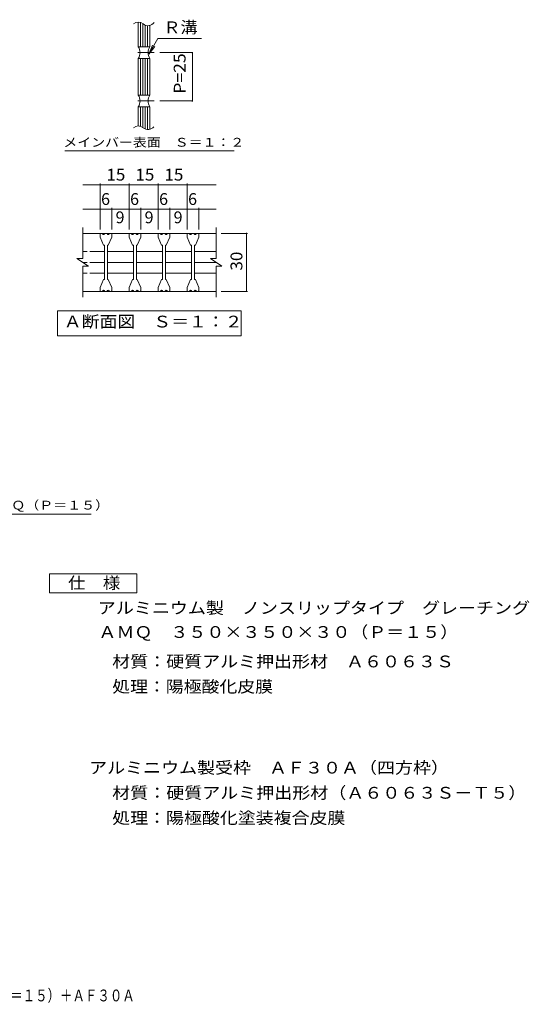
# Model space of a CAD drawing. Units: millimetres. Extents: x -1305 to 1407, y -1382 to 1165.
# Drawn here: x 89 to 1407, y -1382 to 1165 of the extents above; entities that cross this region are included whole.
import ezdxf

# ---------------------------------------------------------------- set-up
doc = ezdxf.new("R2010")
doc.units = ezdxf.units.MM
doc.header["$LTSCALE"] = 10
doc.linetypes.add('JWW_CENTER1', pattern=[6.773333, 4.233333, -0.846667, 0.846667, -0.846667])
for name, color, linetype in [('C-1', 7, 'Continuous'), ('C-2', 7, 'Continuous'), ('C-4', 7, 'Continuous'), ('C-5', 7, 'Continuous'), ('C-6', 7, 'Continuous'), ('D-4', 7, 'Continuous'), ('D-5', 7, 'Continuous')]:
    doc.layers.add(name, color=color, linetype=linetype)
doc.styles.add('ＭＳ ゴシック', font='txt', dxfattribs={"height": 1})

msp = doc.modelspace()

# ---------------------------------------------------------------- linework, layer by layer
at = {"layer": 'C-1', "color": 2, "linetype": 'Continuous', "lineweight": 9}
for p, q in [((396, 1158.8), (396, 1095.1)), ((402, 1157.8), (402, 1095.1)), ((408, 1154.3), (408, 1095.1)), ((414, 1151.2), (414, 1095.1)), ((420, 1149.9), (420, 1095.1)), ((426, 1150.5), (426, 1095.1)), ((396, 1095.1), (426, 1095.1)), ((396, 1065.1), (396, 970.1)), ((396, 1065.1), (426, 1065.1)), ((402, 1065.1), (402, 970.1)), ((408, 1065.1), (408, 970.1)), ((414, 1065.1), (414, 970.1)), ((420, 1065.1), (420, 970.1)), ((426, 1065.1), (426, 970.1)), ((396, 970.1), (426, 970.1)), ((396, 940.1), (426, 940.1)), ((396, 940.1), (396, 890.3)), ((402, 940.1), (402, 889.3)), ((408, 940.1), (408, 885.8)), ((414, 940.1), (414, 882.6)), ((420, 940.1), (420, 881.4)), ((426, 940.1), (426, 881.9)), ((252.4, 547.4), (252.4, 627.4)), ((252.4, 612.4), (597.4, 612.4)), ((597.4, 547.4), (597.4, 627.4)), ((237.4, 547.4), (252.4, 547.4)), ((237.4, 547.4), (267.4, 527.4)), ((582.4, 547.4), (597.4, 547.4)), ((582.4, 547.4), (612.4, 527.4)), ((252.4, 447.4), (252.4, 527.4)), ((252.4, 527.4), (267.4, 527.4)), ((597.4, 527.4), (612.4, 527.4)), ((597.4, 447.4), (597.4, 527.4)), ((252.4, 462.4), (597.4, 462.4))]:
    msp.add_line(p, q, dxfattribs=at)
at = {"layer": 'C-1', "color": 2, "linetype": 'JWW_CENTER1', "lineweight": 9}
for p, q in [((436.9, 1080.1), (386.6, 1080.1)), ((436.9, 955.1), (386.6, 955.1))]:
    msp.add_line(p, q, dxfattribs=at)
at = {"layer": 'C-1', "color": 2, "linetype": 'Continuous', "lineweight": 9}
for centre, start, end in [((374.4, 1080.1), 325.2897, 34.7103), ((447.7, 1080.1), 145.2954, 214.7046), ((374.4, 955.1), 325.2897, 34.7103), ((447.7, 955.1), 145.2954, 214.7046)]:
    msp.add_arc(centre, 26.3, start, end, dxfattribs=at)
at = {"layer": 'C-2', "color": 3, "linetype": 'Continuous', "lineweight": 9}
for p, q in [((298.9, 612.4), (303.4, 612.4)), ((315.4, 612.4), (309.4, 612.4)), ((325.9, 612.4), (321.4, 612.4)), ((373.9, 612.4), (378.4, 612.4)), ((390.4, 612.4), (384.4, 612.4)), ((400.9, 612.4), (396.4, 612.4)), ((448.9, 612.4), (453.4, 612.4)), ((465.4, 612.4), (459.4, 612.4)), ((475.9, 612.4), (471.4, 612.4)), ((523.9, 612.4), (528.4, 612.4)), ((540.4, 612.4), (534.4, 612.4)), ((550.9, 612.4), (546.4, 612.4)), ((297.4, 610.9), (297.4, 602.4)), ((297.4, 602.4), (306.1, 582.2)), ((318.6, 582.2), (327.4, 602.4)), ((327.4, 610.9), (327.4, 602.4)), ((372.4, 610.9), (372.4, 602.4)), ((372.4, 602.4), (381.1, 582.2)), ((393.6, 582.2), (402.4, 602.4)), ((402.4, 610.9), (402.4, 602.4)), ((447.4, 610.9), (447.4, 602.4)), ((447.4, 602.4), (456.1, 582.2)), ((468.6, 582.2), (477.4, 602.4)), ((477.4, 610.9), (477.4, 602.4)), ((522.4, 610.9), (522.4, 602.4)), ((522.4, 602.4), (531.1, 582.2)), ((543.6, 582.2), (552.4, 602.4)), ((552.4, 610.9), (552.4, 602.4)), ((308.6, 582.2), (306.1, 582.2)), ((308.6, 582.2), (308.6, 492.7)), ((318.6, 582.2), (316.1, 582.2)), ((316.1, 582.2), (316.1, 492.7)), ((383.6, 582.2), (381.1, 582.2)), ((383.6, 582.2), (383.6, 492.7)), ((393.6, 582.2), (391.1, 582.2)), ((391.1, 582.2), (391.1, 492.7)), ((458.6, 582.2), (456.1, 582.2)), ((458.6, 582.2), (458.6, 492.7)), ((468.6, 582.2), (466.1, 582.2)), ((466.1, 582.2), (466.1, 492.7)), ((533.6, 582.2), (531.1, 582.2)), ((533.6, 582.2), (533.6, 492.7)), ((543.6, 582.2), (541.1, 582.2)), ((541.1, 582.2), (541.1, 492.7)), ((297.4, 472.4), (306.1, 492.7)), ((308.6, 492.7), (306.1, 492.7)), ((318.6, 492.7), (316.1, 492.7)), ((318.6, 492.7), (327.4, 472.4)), ((372.4, 472.4), (381.1, 492.7)), ((383.6, 492.7), (381.1, 492.7)), ((393.6, 492.7), (391.1, 492.7)), ((393.6, 492.7), (402.4, 472.4)), ((447.4, 472.4), (456.1, 492.7)), ((458.6, 492.7), (456.1, 492.7)), ((468.6, 492.7), (466.1, 492.7)), ((468.6, 492.7), (477.4, 472.4)), ((522.4, 472.4), (531.1, 492.7)), ((533.6, 492.7), (531.1, 492.7)), ((543.6, 492.7), (541.1, 492.7)), ((543.6, 492.7), (552.4, 472.4)), ((297.4, 463.9), (297.4, 472.4)), ((298.9, 462.4), (303.4, 462.4)), ((315.4, 462.4), (309.4, 462.4)), ((325.9, 462.4), (321.4, 462.4)), ((327.4, 463.9), (327.4, 472.4)), ((372.4, 463.9), (372.4, 472.4)), ((373.9, 462.4), (378.4, 462.4)), ((390.4, 462.4), (384.4, 462.4)), ((400.9, 462.4), (396.4, 462.4)), ((402.4, 463.9), (402.4, 472.4)), ((447.4, 463.9), (447.4, 472.4)), ((448.9, 462.4), (453.4, 462.4)), ((465.4, 462.4), (459.4, 462.4)), ((475.9, 462.4), (471.4, 462.4)), ((477.4, 463.9), (477.4, 472.4)), ((522.4, 463.9), (522.4, 472.4)), ((523.9, 462.4), (528.4, 462.4)), ((540.4, 462.4), (534.4, 462.4)), ((550.9, 462.4), (546.4, 462.4)), ((552.4, 463.9), (552.4, 472.4))]:
    msp.add_line(p, q, dxfattribs=at)
for centre, radius, start, end in [((396, 1138.9), 19.9, 50.8263, 129.1737), ((421.1, 1169.7), 19.9, 230.8263, 324.7983), ((396, 870.4), 19.9, 50.8263, 129.1737), ((421.1, 901.2), 19.9, 230.8263, 320.1161), ((298.9, 610.9), 1.5, 90, 180), ((306.4, 612.4), 3, 179.9994, 0.0006), ((318.4, 612.4), 3, 179.9994, 0.0006), ((325.9, 610.9), 1.5, 0, 90), ((373.9, 610.9), 1.5, 90, 180), ((381.4, 612.4), 3, 179.9994, 0.0006), ((393.4, 612.4), 3, 179.9994, 0.0006), ((400.9, 610.9), 1.5, 0, 90), ((448.9, 610.9), 1.5, 90, 180), ((456.4, 612.4), 3, 179.9994, 0.0006), ((468.4, 612.4), 3, 179.9994, 0.0006), ((475.9, 610.9), 1.5, 0, 90), ((523.9, 610.9), 1.5, 90, 180), ((531.4, 612.4), 3, 179.9994, 0.0006), ((543.4, 612.4), 3, 179.9994, 0.0006), ((550.9, 610.9), 1.5, 0, 90), ((298.9, 463.9), 1.5, 180, 270), ((306.4, 462.4), 3, 359.9994, 180.0006), ((318.4, 462.4), 3, 359.9994, 180.0006), ((325.9, 463.9), 1.5, 270, 0), ((373.9, 463.9), 1.5, 180, 270), ((381.4, 462.4), 3, 359.9994, 180.0006), ((393.4, 462.4), 3, 359.9994, 180.0006), ((400.9, 463.9), 1.5, 270, 0), ((448.9, 463.9), 1.5, 180, 270), ((456.4, 462.4), 3, 359.9994, 180.0006), ((468.4, 462.4), 3, 359.9994, 180.0006), ((475.9, 463.9), 1.5, 270, 0), ((523.9, 463.9), 1.5, 180, 270), ((531.4, 462.4), 3, 359.9994, 180.0006), ((543.4, 462.4), 3, 359.9994, 180.0006), ((550.9, 463.9), 1.5, 270, 0)]:
    msp.add_arc(centre, radius, start, end, dxfattribs=at)
at = {"layer": 'C-4', "color": 7, "linetype": 'Continuous', "lineweight": 9}
for p, q in [((423.7, 1076.5), (433.2, 1099.6)), ((423.7, 1076.5), (438.9, 1096.4)), ((451.9, 1080.1), (535.9, 1080.1)), ((535.9, 1080.1), (535.9, 955.1)), ((451.9, 955.1), (535.9, 955.1)), ((297.4, 622.9), (297.4, 741.4)), ((372.4, 622.9), (372.4, 741.4)), ((447.4, 622.9), (447.4, 741.4)), ((522.4, 622.9), (522.4, 741.4)), ((252.4, 738.4), (597.4, 738.4)), ((252.4, 675.3), (597.4, 675.3)), ((327.4, 622.9), (327.4, 678.3)), ((402.4, 622.9), (402.4, 678.3)), ((477.4, 622.9), (477.4, 678.3)), ((552.4, 622.9), (552.4, 678.3)), ((610.7, 612.4), (678.9, 612.4)), ((675.9, 462.4), (675.9, 612.4)), ((610.7, 462.4), (678.9, 462.4))]:
    msp.add_line(p, q, dxfattribs=at)
at = {"layer": 'C-4', "color": 7, "linetype": 'Continuous', "lineweight": 9, "const_width": 2}
for points in [[(536.9, 1080.1, 0.414214), (535.9, 1081.1, 0.414214), (534.9, 1080.1, 0.414214), (535.9, 1079.1, 0.414214)], [(536.9, 955.1, 0.414214), (535.9, 956.1, 0.414214), (534.9, 955.1, 0.414214), (535.9, 954.1, 0.414214)], [(298.4, 738.4, 0.414214), (297.4, 739.4, 0.414214), (296.4, 738.4, 0.414214), (297.4, 737.4, 0.414214)], [(373.4, 738.4, 0.414214), (372.4, 739.4, 0.414214), (371.4, 738.4, 0.414214), (372.4, 737.4, 0.414214)], [(448.4, 738.4, 0.414214), (447.4, 739.4, 0.414214), (446.4, 738.4, 0.414214), (447.4, 737.4, 0.414214)], [(523.4, 738.4, 0.414214), (522.4, 739.4, 0.414214), (521.4, 738.4, 0.414214), (522.4, 737.4, 0.414214)], [(298.4, 675.3, 0.414214), (297.4, 676.3, 0.414214), (296.4, 675.3, 0.414214), (297.4, 674.3, 0.414214)], [(328.4, 675.3, 0.414214), (327.4, 676.3, 0.414214), (326.4, 675.3, 0.414214), (327.4, 674.3, 0.414214)], [(373.4, 675.3, 0.414214), (372.4, 676.3, 0.414214), (371.4, 675.3, 0.414214), (372.4, 674.3, 0.414214)], [(403.4, 675.3, 0.414214), (402.4, 676.3, 0.414214), (401.4, 675.3, 0.414214), (402.4, 674.3, 0.414214)], [(448.4, 675.3, 0.414214), (447.4, 676.3, 0.414214), (446.4, 675.3, 0.414214), (447.4, 674.3, 0.414214)], [(478.4, 675.3, 0.414214), (477.4, 676.3, 0.414214), (476.4, 675.3, 0.414214), (477.4, 674.3, 0.414214)], [(523.4, 675.3, 0.414214), (522.4, 676.3, 0.414214), (521.4, 675.3, 0.414214), (522.4, 674.3, 0.414214)], [(553.4, 675.3, 0.414214), (552.4, 676.3, 0.414214), (551.4, 675.3, 0.414214), (552.4, 674.3, 0.414214)], [(676.9, 612.4, 0.414214), (675.9, 613.4, 0.414214), (674.9, 612.4, 0.414214), (675.9, 611.4, 0.414214)], [(676.9, 462.4, 0.414214), (675.9, 463.4, 0.414214), (674.9, 462.4, 0.414214), (675.9, 461.4, 0.414214)]]:
    msp.add_lwpolyline(points, format="xyb", close=True, dxfattribs=at)
at = {"layer": 'C-5', "color": 7, "linetype": 'Continuous', "lineweight": 9}
for p, q in [((423.7, 1076.5), (447, 1117)), ((447, 1117), (559.8, 1117)), ((205.9, 825.8), (643.9, 825.8)), ((187.4, 347.4), (187.4, 412.4)), ((187.4, 412.4), (662.4, 412.4)), ((662.4, 412.4), (662.4, 347.4)), ((662.4, 347.4), (187.4, 347.4))]:
    msp.add_line(p, q, dxfattribs=at)
at = {"layer": 'C-6', "color": 6, "linetype": 'Continuous', "lineweight": 9}
for p, q in [((252.4, 565.7), (263.6, 565.7)), ((271.1, 565.7), (308.6, 565.7)), ((316.1, 565.7), (383.6, 565.7)), ((391.1, 565.7), (458.6, 565.7)), ((466.1, 565.7), (533.6, 565.7)), ((541.1, 565.7), (597.4, 565.7)), ((252.4, 537.4), (263.6, 537.4)), ((271.1, 537.4), (308.6, 537.4)), ((316.1, 537.4), (383.6, 537.4)), ((391.1, 537.4), (458.6, 537.4)), ((466.1, 537.4), (533.6, 537.4)), ((541.1, 537.4), (597.4, 537.4)), ((252.4, 509.1), (263.6, 509.1)), ((271.1, 509.1), (308.6, 509.1)), ((316.1, 509.1), (383.6, 509.1)), ((391.1, 509.1), (458.6, 509.1)), ((466.1, 509.1), (533.6, 509.1)), ((541.1, 509.1), (597.4, 509.1))]:
    msp.add_line(p, q, dxfattribs=at)
at = {"layer": 'D-5', "color": 7, "linetype": 'Continuous', "lineweight": 9}
msp.add_line((-483.2, -114.4), (274.1, -114.4), dxfattribs=at)
at = {"layer": 'D-5', "color": 2, "linetype": 'Continuous', "lineweight": 9}
for p, q in [((166.9, -268), (391.9, -268)), ((166.9, -318), (166.9, -268)), ((391.9, -268), (391.9, -318)), ((391.9, -318), (166.9, -318))]:
    msp.add_line(p, q, dxfattribs=at)

# ---------------------------------------------------------------- texts
at = {"layer": 'C-4', "color": 2, "linetype": 'Continuous', "lineweight": 9, "style": 'ＭＳ ゴシック'}
for s, width, p in [('P=25', 1.09375, (518.3, 973.8)), ('30', 1.0625, (665.2, 516.2))]:
    msp.add_text(s, height=30.48, rotation=90, dxfattribs=dict(at, width=width)).set_placement(p)
for s, width, p in [('15', 1.0625, (313.6, 749.1)), ('15', 1.0625, (388.6, 749.1)), ('15', 1.0625, (463.6, 749.1)), ('ＡＭＱ\u3000３５０×３５０×３０（Ｐ＝１５）＋ＡＦ３０Ａ', 0.774038, (-449.9, -1374.6))]:
    msp.add_text(s, height=30.48, dxfattribs=dict(at, width=width)).set_placement(p)
for s, p in [('6', (299.9, 686)), ('6', (374.9, 686)), ('6', (449.9, 686)), ('6', (524.9, 686)), ('9', (337.4, 638.7)), ('9', (412.4, 638.7)), ('9', (487.4, 638.7))]:
    msp.add_text(s, height=30.5, dxfattribs=at).set_placement(p)
at = {"layer": 'C-5', "color": 2, "linetype": 'Continuous', "lineweight": 9, "style": 'ＭＳ ゴシック'}
for s, width, p in [('Ｒ溝', 1.0625, (460.9, 1130.4)), ('Ａ断面図\u3000Ｓ＝１：２', 1.1125, (203.3, 369))]:
    msp.add_text(s, height=30.48, dxfattribs=dict(at, width=width)).set_placement(p)
at = {"layer": 'C-5', "color": 7, "linetype": 'Continuous', "lineweight": 9, "style": 'ＭＳ ゴシック', "width": 1.153846}
msp.add_text('メインバー表面\u3000Ｓ＝１：２', height=22.86, dxfattribs=at).set_placement((202.3, 836.7))
at = {"layer": 'D-4', "color": 2, "linetype": 'Continuous', "lineweight": 9, "style": 'ＭＳ ゴシック', "width": 1.11875}
msp.add_text('ＡＭＱ\u3000３５０×３５０×３０（Ｐ＝１５）', height=30.48, dxfattribs=at).set_placement((293, -434.2))
at = {"layer": 'D-5', "color": 7, "linetype": 'Continuous', "lineweight": 9, "style": 'ＭＳ ゴシック', "width": 1.159091}
msp.add_text('アルミニウム製グレーチングＡＭＱ（Ｐ＝１５）', height=22.86, rotation=0.0001, dxfattribs=at).set_placement((-474.5, -102.2))
at = {"layer": 'D-5', "color": 2, "linetype": 'Continuous', "lineweight": 9, "style": 'ＭＳ ゴシック'}
for s, width, p in [('仕\u3000様', 1.083333, (214.4, -307.3)), ('アルミニウム製\u3000ノンスリップタイプ\u3000グレーチング', 1.119792, (291.5, -371.9)), ('材質：硬質アルミ押出形材\u3000Ａ６０６３Ｓ', 1.118421, (328.7, -510.4)), ('アルミニウム製受枠\u3000ＡＦ３０Ａ（四方枠）', 1.11875, (269, -785.2)), ('材質：硬質アルミ押出形材（Ａ６０６３Ｓ－Ｔ５）', 1.119565, (328.7, -850.2)), ('処理：陽極酸化塗装複合皮膜', 1.115385, (328.7, -915.2))]:
    msp.add_text(s, height=30.48, dxfattribs=dict(at, width=width)).set_placement(p)
at = {"layer": 'D-5', "color": 2, "linetype": 'Continuous', "lineweight": 9, "style": 'ＭＳ ゴシック', "width": 1.111111}
msp.add_text('処理：陽極酸化皮膜', height=30.48, rotation=360, dxfattribs=at).set_placement((328.7, -575.4))

doc.saveas('drawing.dxf')
